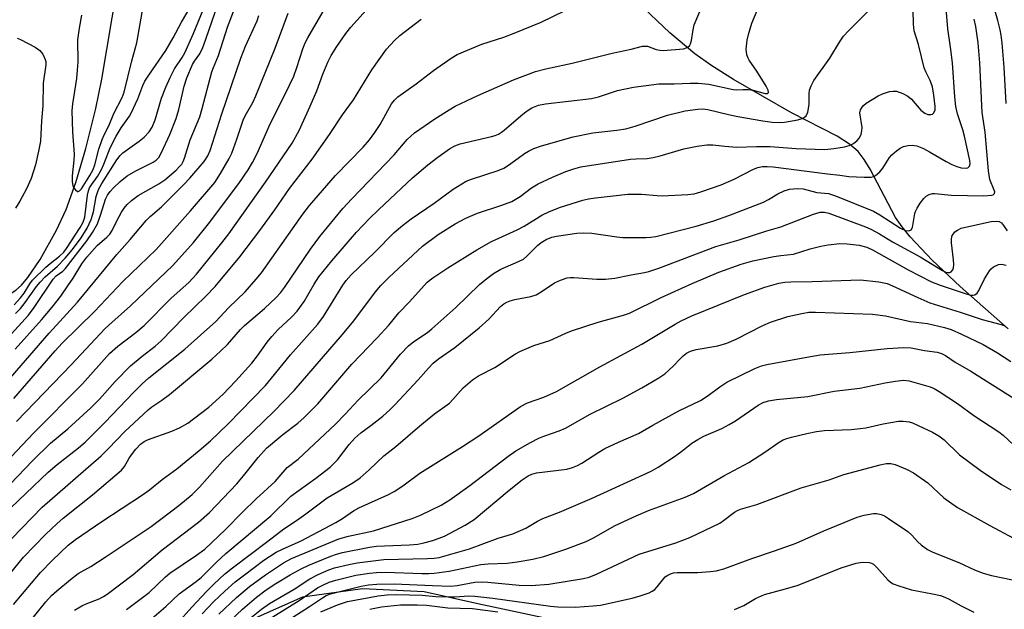
# Model space of a CAD drawing. Units: inches. Extents: x 1321763 to 1327763, y 529446 to 533447.
# Drawn here: x 1322074 to 1322313, y 531496 to 531639 of the extents above; entities that cross this region are included whole.
import ezdxf

# ---------------------------------------------------------------- set-up
doc = ezdxf.new("R2010")
doc.units = ezdxf.units.IN
doc.header["$MEASUREMENT"] = 0
for name, color, linetype in [('HYDRO-Single Line Stream', 4, 'Continuous'), ('NTRL-Trees', 3, 'Continuous'), ('Undefined', 1, 'Continuous')]:
    doc.layers.add(name, color=color, linetype=linetype)

msp = doc.modelspace()

# ---------------------------------------------------------------- linework, layer by layer
at = {"layer": 'HYDRO-Single Line Stream'}
for points in [[(1322071.23, 531572.56), (1322072.62, 531573.44), (1322073.99, 531574.67), (1322075.59, 531576.52), (1322078.58, 531580.91), (1322082.52, 531587.98), (1322084.85, 531593), (1322087.21, 531599.55), (1322089.62, 531607.8), (1322092.04, 531617.52), (1322093.48, 531624.69), (1322097.27, 531646.82), (1322098.61, 531653.07), (1322099.89, 531657.64), (1322102.11, 531663.34), (1322105.35, 531670.18), (1322109.35, 531677.59), (1322112.99, 531683.48), (1322119.07, 531691.71), (1322121.3, 531694.98), (1322123.27, 531698.47), (1322124.3, 531701.36), (1322124.5, 531704.45), (1322124.31, 531706.3)], [(1322313.47, 531564.07), (1322301.82, 531574.32), (1322295.03, 531580.7), (1322289.68, 531586.39), (1322287.73, 531588.81), (1322286.13, 531591.1), (1322279.96, 531602.82), (1322278.5, 531605.19), (1322277.04, 531607.08), (1322274.98, 531608.87), (1322271.97, 531610.8), (1322260.87, 531616.49), (1322246.82, 531624.55), (1322241.52, 531627.9), (1322237.4, 531630.77), (1322231.34, 531635.89), (1322223.49, 531643.36)]]:
    msp.add_lwpolyline(points, dxfattribs=at)
at = {"layer": 'NTRL-Trees'}
msp.add_polyline3d([(1322326.96, 531365.42, 0), (1322307.75, 531406.01, 0), (1322296.31, 531426.83, 0), (1322287.77, 531437.35, 0), (1322280.77, 531450.85, 0), (1322273.43, 531460, 0), (1322265.44, 531467.92, 0), (1322257.32, 531474.2, 0), (1322241.62, 531483.26, 0), (1322226.07, 531488.49, 0), (1322184.8, 531497.28, 0), (1322171.74, 531500.22, 0), (1322156.75, 531500.88, 0), (1322142.18, 531498.92, 0), (1322129.27, 531493.15, 0), (1322117.13, 531481.1, 0), (1322108.68, 531466.5, 0), (1322104.2, 531450.82, 0), (1322102.54, 531442.48, 0), (1322103.83, 531441.84, 0), (1322120.5, 531425.17, 0), (1322124.67, 531391.84, 0), (1322158, 531337.67, 0), (1322187.17, 531296, 0)], dxfattribs=at)
at = {"layer": 'Undefined'}
for points, elevation in [([(1322312.97, 531618.73), (1322312.51, 531627.6), (1322312.03, 531633.36), (1322311.77, 531635.3), (1322311.51, 531636.65), (1322310.94, 531638.86), (1322306.7, 531654.14)], 404), ([(1322075.85, 531492.72), (1322079.92, 531497.73), (1322081.3, 531499.27), (1322082.56, 531500.45), (1322085.92, 531503.19), (1322087.76, 531504.6), (1322090.84, 531506.37), (1322094.34, 531508.58), (1322105.47, 531516.03), (1322112.19, 531521.11), (1322115.4, 531523.79), (1322117.18, 531525.58), (1322122.81, 531531.88), (1322135.27, 531543.98), (1322140.17, 531549.04), (1322151.93, 531562.65), (1322154.64, 531565.99), (1322159.92, 531573.06), (1322161.23, 531574.59), (1322163.27, 531576.59), (1322171.34, 531584.09), (1322175.11, 531586.93), (1322179.27, 531589.5), (1322181.83, 531590.92), (1322184.7, 531592.15), (1322190.62, 531594.08), (1322193.02, 531594.97), (1322195.01, 531596.14), (1322197.78, 531598.27), (1322199.39, 531599.23), (1322202.85, 531600.85), (1322206.09, 531602.21), (1322208.03, 531602.9), (1322209.74, 531603.33), (1322221.77, 531605.2), (1322223.2, 531605.34), (1322225.83, 531605.42), (1322227.31, 531605.62), (1322229.02, 531606.01), (1322234.73, 531607.78), (1322237.96, 531608.37), (1322240.32, 531608.71), (1322241.8, 531608.71), (1322244.69, 531608.39), (1322247.59, 531608.18), (1322252.42, 531608.3), (1322255.69, 531608.27), (1322261.99, 531607.85), (1322268.97, 531607.59), (1322271.15, 531607.81), (1322273.73, 531608.25), (1322274.85, 531608.53), (1322275.89, 531609.03), (1322276.83, 531609.74), (1322277.37, 531610.37), (1322277.81, 531611.32), (1322277.99, 531612.08), (1322278.01, 531612.95), (1322277.5, 531616.52), (1322277.65, 531617.24), (1322278.01, 531617.88), (1322278.36, 531618.27), (1322279.01, 531618.79), (1322281.91, 531620.63), (1322282.96, 531621.12), (1322284.66, 531621.64), (1322285.52, 531621.78), (1322286.33, 531621.7), (1322287.89, 531621.14), (1322289.13, 531620.5), (1322289.99, 531619.77), (1322292.27, 531617.12), (1322293.2, 531616.37), (1322293.96, 531616.11), (1322294.71, 531616.06), (1322295.13, 531616.19), (1322295.44, 531616.5), (1322295.71, 531617.18), (1322295.75, 531618.03), (1322295.42, 531620.73), (1322295.08, 531622.8), (1322294.54, 531624.36), (1322293.48, 531626.43), (1322293.1, 531627.43), (1322291.7, 531633.08), (1322290.67, 531636.36), (1322290.51, 531638.03), (1322290.36, 531644.96)], 398), ([(1322070.75, 531561.96), (1322075.7, 531567.35), (1322077.06, 531569.18), (1322081.72, 531576.09), (1322082.46, 531576.88), (1322084.03, 531578.03), (1322084.62, 531578.59), (1322089.88, 531585.37), (1322091.24, 531587.43), (1322092.44, 531589.54), (1322093.3, 531591.86), (1322094.43, 531595.52), (1322094.9, 531596.48), (1322095.5, 531597.36), (1322096.28, 531598.2), (1322097.95, 531599.77), (1322099.68, 531601.2), (1322101.77, 531602.41), (1322105.98, 531604.49), (1322106.7, 531604.97), (1322107.31, 531605.64), (1322107.96, 531606.85), (1322110, 531611.25), (1322111.57, 531615.08), (1322112.19, 531617.29), (1322113.49, 531622.97), (1322114.17, 531625), (1322115.55, 531628.2), (1322116.01, 531628.99), (1322117.28, 531630.79), (1322118.04, 531632.38), (1322118.78, 531634.33), (1322121.77, 531643.05)], 376), ([(1322072.2, 531569.83), (1322073.81, 531571.54), (1322074.68, 531572.73), (1322076.04, 531574.97), (1322076.72, 531575.82), (1322079.9, 531579.02), (1322080.99, 531579.94), (1322083.28, 531581.66), (1322084.27, 531582.62), (1322084.95, 531583.54), (1322088.29, 531588.65), (1322088.99, 531589.92), (1322089.4, 531591.15), (1322090.03, 531596.49), (1322090.26, 531597.53), (1322090.56, 531598.26), (1322090.98, 531598.97), (1322092.46, 531601.03), (1322093.42, 531602.7), (1322094.01, 531603.99), (1322095.57, 531608.02), (1322097, 531610.81), (1322098.22, 531612.8), (1322100.24, 531615.65), (1322100.67, 531616.39), (1322102.27, 531619.9), (1322103.48, 531623.14), (1322103.96, 531624.18), (1322104.89, 531625.65), (1322109.02, 531631.65), (1322110.82, 531634.67), (1322112.83, 531638.46), (1322115.45, 531642.88)], 372), ([(1322072.59, 531567.74), (1322073.75, 531568.97), (1322074.91, 531570.44), (1322077.68, 531574.33), (1322078.53, 531575.36), (1322079.79, 531576.66), (1322082.75, 531579.22), (1322084.6, 531581.18), (1322086.37, 531583.29), (1322088.52, 531586.14), (1322089.97, 531588.45), (1322090.93, 531590.62), (1322091.47, 531592.47), (1322092.16, 531596.13), (1322092.72, 531597.89), (1322093.49, 531599.3), (1322097.18, 531605.08), (1322097.95, 531606.15), (1322098.57, 531606.77), (1322102.61, 531609.63), (1322103.75, 531610.56), (1322104.98, 531611.85), (1322105.72, 531613), (1322106.43, 531614.75), (1322107.96, 531620.02), (1322109.03, 531622.73), (1322110.07, 531625.05), (1322111.15, 531627.14), (1322112.99, 531629.9), (1322113.63, 531631.01), (1322115.7, 531635.58), (1322119.23, 531644.35)], 374), ([(1322072.82, 531541.56), (1322086.12, 531555.41), (1322094.24, 531564), (1322095.19, 531564.92), (1322100.5, 531569.6), (1322110.75, 531579.45), (1322115.75, 531584.97), (1322119.41, 531589.5), (1322126.77, 531599.31), (1322129.04, 531602.67), (1322130.08, 531604.39), (1322131.2, 531606.64), (1322134.41, 531613.97), (1322137.99, 531621), (1322140.08, 531625.42), (1322140.86, 531627.47), (1322142.26, 531632.01), (1322142.82, 531633.45), (1322143.47, 531634.69), (1322147.79, 531642.06)], 384), ([(1322088.58, 531640.21), (1322088.01, 531637.07), (1322087.62, 531634.19), (1322087.67, 531628.79), (1322087.56, 531626.82), (1322087.33, 531624.84), (1322086.38, 531618.66), (1322086.24, 531616.97), (1322086.42, 531611.88), (1322086.76, 531606.46), (1322086.69, 531605.01), (1322086.31, 531601.18), (1322086.3, 531599.69), (1322086.45, 531598.84), (1322086.67, 531598.36), (1322087.11, 531597.75), (1322087.6, 531597.38), (1322087.76, 531597.35), (1322088.08, 531597.51), (1322088.54, 531598.05), (1322090.61, 531601.28), (1322091.42, 531602.69), (1322091.84, 531603.86), (1322092.82, 531607.63), (1322093.57, 531610), (1322094.18, 531611.33), (1322095.24, 531613.32), (1322096.41, 531616.33), (1322098.41, 531620.22), (1322098.95, 531621.49), (1322100.81, 531629.1), (1322101.97, 531633.49), (1322103.6, 531642.72)], 370), ([(1322064.65, 531525.8), (1322076.92, 531538.73), (1322088.84, 531550.7), (1322095.41, 531558.01), (1322097.38, 531559.8), (1322101.74, 531563.13), (1322103.75, 531564.86), (1322110.36, 531571.51), (1322114.66, 531575.32), (1322116.47, 531577.33), (1322122.62, 531584.88), (1322124.36, 531587.13), (1322133.24, 531599.68), (1322139.67, 531609.09), (1322141.37, 531612.17), (1322144.06, 531618.08), (1322145.66, 531621.81), (1322147.14, 531625.86), (1322148.34, 531628.81), (1322149.17, 531630.36), (1322150.56, 531632.61), (1322152.69, 531635.7), (1322153.94, 531637.3), (1322157.69, 531641.41)], 386), ([(1322067.76, 531500.46), (1322074.51, 531508.58), (1322079.83, 531514.07), (1322082.58, 531516.73), (1322084.11, 531518.09), (1322091.24, 531523.72), (1322098.26, 531529.74), (1322098.99, 531530.61), (1322100.17, 531532.66), (1322100.94, 531533.8), (1322101.8, 531534.86), (1322102.92, 531536.03), (1322103.82, 531536.71), (1322104.58, 531537.13), (1322110.52, 531539.16), (1322112.33, 531540.04), (1322114.35, 531541.14), (1322115.78, 531542.15), (1322119.48, 531545.06), (1322122.95, 531548.19), (1322125.92, 531551.31), (1322129.88, 531555.69), (1322131.28, 531557.45), (1322133.63, 531560.77), (1322134.73, 531562.14), (1322136.34, 531563.84), (1322139.58, 531566.85), (1322140.94, 531568.35), (1322142.6, 531570.67), (1322145.01, 531574.86), (1322146.19, 531576.64), (1322149.31, 531580.56), (1322155.28, 531587.48), (1322158.43, 531590.78), (1322160.7, 531593.01), (1322168.94, 531600.66), (1322172.59, 531603.83), (1322175.05, 531605.72), (1322177.92, 531607.77), (1322179.16, 531608.48), (1322180.48, 531608.99), (1322188.11, 531610.75), (1322188.96, 531610.99), (1322189.75, 531611.33), (1322190.49, 531611.76), (1322191.19, 531612.29), (1322195.17, 531615.78), (1322196.48, 531616.81), (1322197.87, 531617.67), (1322199.51, 531618.32), (1322201.22, 531618.68), (1322212.37, 531619.94), (1322214.02, 531620.37), (1322218.68, 531621.9), (1322222.52, 531622.72), (1322228.72, 531623.56), (1322232.39, 531623.56), (1322236.25, 531623.7), (1322238.23, 531623.65), (1322240.78, 531623.41), (1322246.71, 531622.12), (1322247.43, 531622.07), (1322249.19, 531622.18), (1322250.38, 531622.14), (1322251.57, 531621.96), (1322254.48, 531621.15), (1322255.05, 531621.19), (1322255.26, 531621.39), (1322255.22, 531621.98), (1322254.74, 531622.98), (1322252.5, 531626.58), (1322250.6, 531629.26), (1322250.34, 531629.74), (1322250.06, 531630.54), (1322249.89, 531631.92), (1322250.09, 531634.14), (1322250.42, 531635.53), (1322251.29, 531638.27), (1322252.57, 531641.33)], 394), ([(1322069.62, 531518.9), (1322080.5, 531529.26), (1322082.68, 531531.07), (1322087.87, 531535.12), (1322089.47, 531536.49), (1322094.25, 531541.31), (1322101.24, 531548.64), (1322103.31, 531550.7), (1322104.95, 531552.11), (1322113.62, 531559.13), (1322119.02, 531563.84), (1322121.06, 531565.77), (1322124.3, 531569.19), (1322128.31, 531573.03), (1322131, 531576.08), (1322132.25, 531577.65), (1322142.32, 531591.85), (1322143.93, 531593.96), (1322150.25, 531601.28), (1322156.95, 531608.16), (1322158.48, 531609.91), (1322159.78, 531611.72), (1322161.03, 531613.66), (1322163.84, 531618.63), (1322164.51, 531619.55), (1322165.31, 531620.34), (1322169.83, 531623.53), (1322173.99, 531626.76), (1322178.28, 531629.77), (1322179.76, 531630.68), (1322185.7, 531633.18), (1322191.05, 531634.88), (1322193.56, 531635.82), (1322200.1, 531638.5), (1322205.82, 531641.23)], 390), ([(1322070.31, 531550.89), (1322080.71, 531562.96), (1322087.58, 531570.48), (1322097.14, 531582.07), (1322100.41, 531585.73), (1322104.27, 531590.38), (1322105.26, 531591.34), (1322107.97, 531593.64), (1322113.39, 531599.05), (1322114.83, 531600.59), (1322118.34, 531604.7), (1322119.24, 531606.07), (1322119.79, 531607.37), (1322122.62, 531616.23), (1322127.24, 531629.72), (1322128.4, 531632.65), (1322131.2, 531638.81), (1322131.65, 531640.14)], 380), ([(1322072.04, 531497.14), (1322078.59, 531504.89), (1322081.43, 531507.8), (1322085.35, 531511.51), (1322087.11, 531512.92), (1322093.48, 531517.27), (1322103.41, 531523.75), (1322105.07, 531524.92), (1322108.15, 531527.42), (1322111.68, 531530.07), (1322117.17, 531534.52), (1322119.85, 531536.86), (1322124.18, 531541.01), (1322133.22, 531550.31), (1322134.71, 531552.06), (1322139.26, 531557.74), (1322145.95, 531565.16), (1322147.32, 531567), (1322151.97, 531574.61), (1322152.84, 531575.81), (1322153.99, 531577.18), (1322159.73, 531582.69), (1322164.46, 531587.4), (1322166.48, 531589.1), (1322168.55, 531590.72), (1322174.18, 531594.51), (1322178.76, 531597.98), (1322181.9, 531599.86), (1322183.25, 531600.4), (1322189.72, 531602.5), (1322191.09, 531603.05), (1322192.21, 531603.74), (1322194.51, 531605.5), (1322196.12, 531606.63), (1322197.09, 531607.21), (1322198.37, 531607.79), (1322200.23, 531608.47), (1322207.91, 531610.67), (1322212.65, 531611.64), (1322218.51, 531612.24), (1322220.69, 531612.59), (1322222.92, 531613.25), (1322230.75, 531615.94), (1322235.1, 531616.95), (1322238.18, 531617.37), (1322239.3, 531617.42), (1322240.57, 531617.3), (1322245.63, 531616.07), (1322247.88, 531615.6), (1322253.9, 531614.51), (1322256.18, 531614.22), (1322257.85, 531614.15), (1322259.18, 531614.24), (1322262.39, 531614.8), (1322263.75, 531615.21), (1322264.15, 531615.47), (1322264.43, 531615.77), (1322264.84, 531616.66), (1322265.16, 531618.53), (1322265.15, 531621.14), (1322265.25, 531622), (1322265.64, 531623.06), (1322266.33, 531624.33), (1322270.22, 531629.75), (1322272.57, 531633.66), (1322273.54, 531635.1), (1322274.71, 531636.4), (1322279.65, 531641.33)], 396), ([(1322072.14, 531547.16), (1322082.21, 531558.72), (1322083.92, 531560.58), (1322091.75, 531568.23), (1322098.65, 531575.52), (1322106.69, 531583.27), (1322115, 531592.67), (1322120.9, 531599.57), (1322122.3, 531601.75), (1322124.38, 531605.36), (1322125.05, 531606.67), (1322126.31, 531610.1), (1322127.89, 531614.92), (1322128.6, 531616.35), (1322130.13, 531618.95), (1322130.92, 531620.64), (1322135.61, 531632.14), (1322138.76, 531640.7)], 382), ([(1322072.52, 531559.09), (1322078.91, 531566.25), (1322081.47, 531569.3), (1322083.54, 531572), (1322085.26, 531574.45), (1322086.52, 531576.32), (1322088.67, 531579.82), (1322089.85, 531581.41), (1322092.4, 531584.25), (1322094.74, 531586.31), (1322095.44, 531587.05), (1322096, 531587.92), (1322097.14, 531590.25), (1322098.28, 531592.33), (1322098.94, 531593.3), (1322099.69, 531594.2), (1322100.73, 531595.19), (1322102.32, 531596.38), (1322107.33, 531599.27), (1322108.83, 531600.25), (1322111.55, 531602.59), (1322112.39, 531603.41), (1322112.91, 531604.04), (1322113.28, 531604.65), (1322113.6, 531605.45), (1322114.97, 531609.95), (1322117.26, 531615.48), (1322117.88, 531617.56), (1322120.24, 531626.46), (1322120.6, 531627.48), (1322121.83, 531630.36), (1322124, 531637.3), (1322125.47, 531641.12)], 378), ([(1322086.86, 531495.72), (1322088.65, 531496.77), (1322089.7, 531497.25), (1322092.88, 531498.47), (1322093.93, 531499.02), (1322094.81, 531499.61), (1322101.09, 531504.36), (1322108.19, 531510.4), (1322117.01, 531517.14), (1322119.63, 531519.42), (1322126.26, 531526.44), (1322127.92, 531528.39), (1322131.43, 531532.8), (1322133.49, 531535.04), (1322137.41, 531538.35), (1322141.1, 531541.12), (1322142.6, 531542.49), (1322145.94, 531545.82), (1322154.17, 531555.45), (1322160.34, 531561.86), (1322163.13, 531564.96), (1322165.58, 531567.92), (1322168.21, 531570.63), (1322172.47, 531575.36), (1322173.81, 531576.41), (1322177.47, 531578.86), (1322184.54, 531583.25), (1322188.04, 531585.24), (1322194.29, 531588.04), (1322196.01, 531589), (1322200.28, 531591.6), (1322202.12, 531592.53), (1322204.82, 531593.59), (1322210.28, 531595.28), (1322211.63, 531595.6), (1322213.28, 531595.88), (1322221.13, 531596.71), (1322224.47, 531596.7), (1322228.25, 531596.38), (1322229.48, 531596.34), (1322235.7, 531596.64), (1322237.3, 531596.83), (1322238.9, 531597.28), (1322243.78, 531599), (1322247, 531600.38), (1322251.67, 531602.77), (1322252.74, 531603.17), (1322253.84, 531603.42), (1322254.96, 531603.48), (1322256.42, 531603.35), (1322269.58, 531601.64), (1322272.58, 531601.34), (1322274.8, 531600.99), (1322278.54, 531600.83), (1322280.24, 531600.88), (1322280.77, 531601), (1322281.25, 531601.23), (1322282.33, 531602.12), (1322283.01, 531603.01), (1322284.67, 531605.64), (1322285.25, 531606.28), (1322286.36, 531607.22), (1322287.29, 531607.9), (1322288.04, 531608.3), (1322289.1, 531608.54), (1322290.19, 531608.6), (1322291.28, 531608.47), (1322292.88, 531607.82), (1322294.36, 531607.04), (1322298.43, 531604.63), (1322299.77, 531603.96), (1322301.04, 531603.44), (1322302.07, 531603.13), (1322303.06, 531603.01), (1322303.67, 531603.14), (1322304.07, 531603.51), (1322304.21, 531604.12), (1322304.15, 531604.93), (1322302.9, 531610.85), (1322302.49, 531612.38), (1322301.17, 531616.25), (1322300.79, 531618.04), (1322300.51, 531620.35), (1322299.94, 531628.63), (1322299.5, 531632.45), (1322298.83, 531636.88), (1322298.44, 531641.79)], 400), ([(1322066.03, 531520.94), (1322076.69, 531531.98), (1322081.02, 531536.26), (1322085.23, 531539.74), (1322090.81, 531544.84), (1322092.91, 531546.98), (1322096.76, 531551.22), (1322100.5, 531555.09), (1322103.27, 531557.38), (1322106.48, 531559.84), (1322107.89, 531561.09), (1322113.38, 531566.83), (1322118.79, 531571.97), (1322120.98, 531574.28), (1322126.97, 531581.51), (1322131.88, 531587.91), (1322135.51, 531592.89), (1322139.09, 531598.07), (1322144.54, 531605.2), (1322148.8, 531611.19), (1322151.93, 531616.02), (1322154.55, 531619.67), (1322159.06, 531626.93), (1322162.63, 531631.95), (1322164.55, 531634.07), (1322165.86, 531635.22), (1322170.97, 531639.23)], 388), ([(1322099.47, 531495.87), (1322105, 531500.03), (1322108.95, 531503.79), (1322110.02, 531504.69), (1322116.5, 531509.09), (1322118.47, 531510.57), (1322123.51, 531515.32), (1322127.64, 531519.51), (1322130.98, 531522.76), (1322135.54, 531526.96), (1322138.46, 531530.36), (1322141.15, 531532.39), (1322150.19, 531540.89), (1322152.59, 531543.34), (1322155.69, 531546.75), (1322161.28, 531552.15), (1322165.98, 531557.92), (1322167.97, 531559.91), (1322169.27, 531560.99), (1322172.56, 531563.18), (1322173.62, 531564), (1322179.46, 531569.22), (1322185.17, 531574.78), (1322186.95, 531576.28), (1322188.59, 531577.47), (1322190.38, 531578.51), (1322191.45, 531579.03), (1322194.65, 531580.35), (1322195.81, 531580.98), (1322196.63, 531581.68), (1322199.23, 531584.31), (1322200.14, 531585.02), (1322201.36, 531585.76), (1322202.74, 531586.29), (1322203.88, 531586.54), (1322208.79, 531587.23), (1322210.45, 531587.37), (1322212.44, 531587.24), (1322218.52, 531586.34), (1322219.98, 531586.21), (1322225.6, 531586.2), (1322226.72, 531586.27), (1322227.97, 531586.46), (1322237.71, 531588.99), (1322242.07, 531590.29), (1322245.71, 531591.57), (1322254.07, 531594.83), (1322255.29, 531595.44), (1322257.58, 531596.82), (1322259.11, 531597.53), (1322260.43, 531597.93), (1322262.32, 531598.14), (1322263.72, 531597.99), (1322267.06, 531597.15), (1322269.9, 531596.86), (1322271.55, 531596.34), (1322280.77, 531592.61), (1322282.34, 531591.72), (1322287.37, 531588.49), (1322288.57, 531587.95), (1322289.33, 531587.83), (1322289.93, 531588.04), (1322290.26, 531588.62), (1322290.85, 531592), (1322291.01, 531592.55), (1322291.37, 531593.31), (1322292.12, 531594.52), (1322292.96, 531595.66), (1322293.57, 531596.23), (1322294.32, 531596.64), (1322295.13, 531596.89), (1322295.67, 531596.92), (1322299.66, 531596.48), (1322307.58, 531596.33), (1322309.38, 531596.46), (1322309.8, 531596.6), (1322310.14, 531596.92), (1322310.19, 531597.3), (1322310.1, 531597.72), (1322309.03, 531600.31), (1322308.69, 531602.37), (1322307.85, 531611.81), (1322307.14, 531616.57), (1322306.62, 531628.58), (1322306.19, 531633.46), (1322305.64, 531637.48), (1322305.24, 531639.18)], 402), ([(1322072.98, 531634.59), (1322073.77, 531634.31), (1322077.31, 531632.4), (1322078.47, 531631.58), (1322079.16, 531630.69), (1322079.79, 531629.43), (1322079.91, 531628.91), (1322079.93, 531628.13), (1322079.3, 531623.65), (1322079.19, 531618.21), (1322078.85, 531614.54), (1322078.61, 531609.62), (1322078.18, 531607.2), (1322077.39, 531603.85), (1322076.35, 531600.56), (1322075.22, 531597.99), (1322073.6, 531595), (1322072.54, 531593.36)], 372), ([(1322103.97, 531492.26), (1322109.04, 531496.66), (1322112.28, 531499.7), (1322116.38, 531502.7), (1322117.67, 531503.75), (1322121.34, 531507.37), (1322123.61, 531509.46), (1322134.53, 531518.67), (1322139.4, 531523.44), (1322145.47, 531527.8), (1322148.9, 531530.43), (1322150.68, 531532.27), (1322153.56, 531535.94), (1322154.9, 531537.49), (1322156.39, 531538.78), (1322158.76, 531540.54), (1322161.67, 531542.83), (1322163.39, 531544.34), (1322164.62, 531545.58), (1322170.29, 531551.69), (1322172.8, 531554.51), (1322173.96, 531555.68), (1322175.25, 531556.74), (1322179.16, 531559.49), (1322185.08, 531564.25), (1322187.4, 531566.38), (1322190.26, 531569.46), (1322191.06, 531570.11), (1322191.82, 531570.52), (1322192.63, 531570.86), (1322193.71, 531571.17), (1322197.62, 531571.9), (1322198.92, 531572.29), (1322200.14, 531572.99), (1322203.33, 531575.19), (1322204.85, 531575.88), (1322206.42, 531576.4), (1322207.22, 531576.51), (1322208.09, 531576.51), (1322213.62, 531576.08), (1322215.77, 531576.08), (1322217.98, 531576.37), (1322221.95, 531577.16), (1322225.23, 531577.7), (1322226.28, 531577.95), (1322228.7, 531578.76), (1322242.54, 531584.01), (1322248.16, 531585.61), (1322254.9, 531587.82), (1322258.32, 531588.79), (1322266.2, 531591.89), (1322267.85, 531592.38), (1322268.87, 531592.37), (1322269.97, 531592.1), (1322278.81, 531588.82), (1322280.13, 531588.27), (1322282.2, 531587.14), (1322285.42, 531585.2), (1322292.14, 531581.54), (1322297.55, 531578.17), (1322298.31, 531577.81), (1322298.81, 531577.69), (1322299.27, 531577.69), (1322299.65, 531577.86), (1322300.04, 531578.35), (1322300.19, 531578.81), (1322300.26, 531579.62), (1322300.22, 531580.77), (1322299.7, 531584.88), (1322299.7, 531585.92), (1322299.91, 531586.66), (1322300.18, 531587.13), (1322300.53, 531587.56), (1322301.14, 531588.03), (1322302.08, 531588.46), (1322303.11, 531588.73), (1322309.33, 531590.06), (1322310.61, 531590.19), (1322311.26, 531590.08), (1322311.83, 531589.74), (1322312.32, 531589.16), (1322313.23, 531587.83)], 404), ([(1322111.87, 531492.58), (1322115.34, 531496.49), (1322118.91, 531500.26), (1322120.72, 531502.07), (1322123.29, 531504.46), (1322125.2, 531506.02), (1322133.77, 531512.47), (1322137.65, 531515.51), (1322140.72, 531517.48), (1322143.06, 531519.09), (1322148.17, 531522.98), (1322154.42, 531526.67), (1322156.17, 531527.88), (1322158.41, 531529.8), (1322161.99, 531533.17), (1322164.86, 531535.51), (1322170.68, 531540.52), (1322174.24, 531543.39), (1322177.87, 531546.01), (1322178.72, 531546.86), (1322181.22, 531549.73), (1322183.47, 531551.67), (1322184.91, 531552.6), (1322188.89, 531554.69), (1322193.92, 531557.97), (1322194.94, 531558.55), (1322198.39, 531559.97), (1322202.25, 531561.24), (1322206.12, 531563.02), (1322207.47, 531563.55), (1322213.96, 531565.64), (1322220.09, 531567.37), (1322221.58, 531567.88), (1322229.25, 531571.61), (1322236.75, 531575.05), (1322243.26, 531577.76), (1322248.66, 531579.75), (1322251.47, 531580.55), (1322256.59, 531581.59), (1322258.31, 531581.87), (1322261.36, 531582.17), (1322265.44, 531583.5), (1322268.03, 531584.13), (1322269.76, 531584.46), (1322272.61, 531584.72), (1322274.39, 531584.71), (1322277.27, 531584.33), (1322279.2, 531583.84), (1322280.69, 531583.16), (1322289.21, 531578.35), (1322294.85, 531575.44), (1322296.93, 531574.63), (1322303.28, 531572.53), (1322304.4, 531572.24), (1322304.92, 531572.2), (1322305.4, 531572.3), (1322305.92, 531572.73), (1322306.34, 531573.37), (1322307.71, 531576.16), (1322308.93, 531578.16), (1322309.3, 531578.59), (1322309.92, 531579.09), (1322311.11, 531579.67), (1322311.88, 531579.76), (1322312.96, 531579.52)], 406), ([(1322117.87, 531494.85), (1322120.63, 531497.72), (1322123.39, 531500.37), (1322125.89, 531502.6), (1322128.11, 531504.35), (1322132.81, 531507.86), (1322135.86, 531509.8), (1322137.38, 531510.55), (1322141.86, 531512.53), (1322150.33, 531517.01), (1322151.95, 531517.96), (1322154.59, 531519.87), (1322155.85, 531520.62), (1322162.94, 531523.73), (1322164.48, 531524.54), (1322166.57, 531525.94), (1322170.68, 531528.96), (1322181.07, 531535.48), (1322184.98, 531538.05), (1322195.08, 531545.17), (1322196.8, 531546.04), (1322200.78, 531547.45), (1322203.85, 531548.84), (1322214.33, 531554.78), (1322224.6, 531560.35), (1322232.62, 531565.2), (1322234.09, 531566.01), (1322236.68, 531567.2), (1322249.45, 531572.36), (1322254.39, 531574.12), (1322257.84, 531575.12), (1322259.27, 531575.36), (1322260.73, 531575.47), (1322265.92, 531575.5), (1322277.66, 531575.96), (1322282.1, 531575.44), (1322284.09, 531575.02), (1322285.41, 531574.49), (1322291.54, 531571.62), (1322294.44, 531570.38), (1322296.56, 531569.67), (1322301.82, 531568.12), (1322307.14, 531566.34), (1322311.76, 531565.09), (1322312.55, 531564.74)], 408), ([(1322121.93, 531494.78), (1322126.23, 531498.81), (1322129.36, 531501.45), (1322133.21, 531504.31), (1322137.63, 531507.24), (1322139.52, 531508.26), (1322151.01, 531513.03), (1322153.37, 531513.71), (1322159.48, 531515.02), (1322168.86, 531518.03), (1322170.83, 531518.8), (1322175.84, 531521.22), (1322178, 531522.54), (1322182.86, 531525.99), (1322192.03, 531533.04), (1322194.01, 531534.39), (1322197.55, 531536.44), (1322199.55, 531537.48), (1322200.77, 531537.98), (1322204.46, 531539.27), (1322206.01, 531539.94), (1322212.04, 531543.31), (1322219.98, 531547.22), (1322224.58, 531549.72), (1322228.65, 531552.16), (1322230.11, 531553.14), (1322232.2, 531554.96), (1322233.83, 531556.77), (1322234.59, 531557.51), (1322235.43, 531558.14), (1322236.38, 531558.62), (1322237.75, 531558.99), (1322243.04, 531559.9), (1322245.21, 531560.53), (1322247.48, 531561.49), (1322253.95, 531564.88), (1322255.76, 531565.69), (1322259.99, 531567.03), (1322263.38, 531567.8), (1322265.05, 531568.06), (1322266.7, 531568.11), (1322280.56, 531567.58), (1322283.73, 531567.21), (1322289.74, 531565.81), (1322293.92, 531565.33), (1322297.99, 531564.33), (1322299.61, 531563.84), (1322302.17, 531562.73), (1322307.4, 531560.21), (1322310.87, 531558.22), (1322314.08, 531556.12)], 410), ([(1322123.42, 531492.04), (1322127.68, 531496), (1322131.07, 531498.89), (1322133.36, 531500.67), (1322135.73, 531502.24), (1322139.18, 531504.3), (1322141.85, 531505.75), (1322143.73, 531506.63), (1322149.08, 531508.86), (1322150.47, 531509.34), (1322151.88, 531509.71), (1322158.5, 531511.01), (1322160.15, 531511.25), (1322162.1, 531511.39), (1322168.17, 531511.56), (1322170.22, 531511.75), (1322171.64, 531512.05), (1322173.88, 531512.66), (1322176.64, 531513.68), (1322181.66, 531516.35), (1322183.87, 531517.74), (1322192.38, 531524.9), (1322195.55, 531527.39), (1322196.98, 531528.37), (1322197.89, 531528.78), (1322198.99, 531529.04), (1322206.38, 531530), (1322207.7, 531530.37), (1322208.98, 531530.87), (1322210.01, 531531.46), (1322214.14, 531534.13), (1322215.58, 531534.97), (1322218.91, 531536.52), (1322223.79, 531538.65), (1322227.2, 531540.68), (1322233.5, 531544.15), (1322238.83, 531546.6), (1322240.66, 531547.83), (1322243.48, 531549.97), (1322245.18, 531551.05), (1322251.99, 531554.42), (1322253.59, 531555.09), (1322254.92, 531555.41), (1322264.64, 531557.19), (1322267.87, 531557.69), (1322275.05, 531558.27), (1322284.06, 531559.29), (1322288.15, 531559.47), (1322289.89, 531559.46), (1322293.17, 531558.8), (1322296.24, 531558.37), (1322297.27, 531558.04), (1322298.22, 531557.57), (1322300.61, 531555.91), (1322304.37, 531553.8), (1322314.9, 531547.14)], 412), ([(1322129.43, 531493.7), (1322132.25, 531495.97), (1322134.24, 531497.36), (1322140.22, 531500.85), (1322143.99, 531503.32), (1322145.99, 531504.36), (1322148.61, 531505.51), (1322149.98, 531505.99), (1322153.42, 531506.86), (1322155.45, 531507.21), (1322161.96, 531508.05), (1322172.53, 531508.25), (1322174.13, 531508.37), (1322175.36, 531508.56), (1322182.7, 531510.59), (1322189.69, 531513.22), (1322193.26, 531514.28), (1322196.37, 531515.66), (1322199.28, 531517.35), (1322200.55, 531518.01), (1322204.59, 531519.56), (1322212.5, 531522.9), (1322226.85, 531529.47), (1322228.54, 531530.43), (1322232.48, 531533.05), (1322234.3, 531534.36), (1322236.73, 531536.28), (1322238.12, 531537.19), (1322239.61, 531537.99), (1322243.99, 531539.88), (1322245.79, 531540.78), (1322247.27, 531541.68), (1322252.8, 531545.52), (1322254.02, 531546.14), (1322255.32, 531546.56), (1322257.22, 531546.88), (1322264.82, 531547.59), (1322271.26, 531548.92), (1322277.5, 531549.64), (1322283.58, 531550.94), (1322286.12, 531551.37), (1322288.08, 531551.57), (1322289.45, 531551.42), (1322294.52, 531549.95), (1322295.49, 531549.53), (1322296.73, 531548.84), (1322301.13, 531545.89), (1322305.14, 531543.01), (1322311.19, 531539.07), (1322312.26, 531538.2), (1322314.83, 531535.76)], 414), ([(1322133.93, 531493.47), (1322141.4, 531498.07), (1322145.89, 531501.14), (1322147.13, 531501.83), (1322148.67, 531502.52), (1322150.34, 531503.02), (1322155.17, 531504.2), (1322158.5, 531504.75), (1322160.15, 531504.9), (1322162.36, 531504.94), (1322171.16, 531504.62), (1322172.91, 531504.61), (1322174.16, 531504.69), (1322177.79, 531505.2), (1322185.49, 531506.79), (1322187.23, 531506.97), (1322191.85, 531507.18), (1322194.33, 531507.44), (1322198.11, 531508.09), (1322200.81, 531508.78), (1322206.15, 531510.54), (1322211.04, 531512.42), (1322212.84, 531513.32), (1322218.05, 531516.32), (1322223.15, 531518.67), (1322226.14, 531519.91), (1322235.04, 531523.2), (1322237.08, 531524.07), (1322244.43, 531528.32), (1322250.51, 531531.58), (1322254.41, 531534.06), (1322257.86, 531536.51), (1322258.88, 531537.08), (1322259.71, 531537.42), (1322260.85, 531537.74), (1322264.59, 531538.64), (1322266.97, 531539.12), (1322268.91, 531539.34), (1322275.34, 531539.62), (1322277.54, 531539.81), (1322278.89, 531540.03), (1322283.09, 531540.97), (1322286.83, 531541.6), (1322287.98, 531541.64), (1322289.4, 531541.43), (1322290.23, 531541.19), (1322291.61, 531540.61), (1322295.13, 531538.95), (1322296.63, 531538.1), (1322297.93, 531537.07), (1322301.67, 531533.48), (1322306.64, 531529.76), (1322311.85, 531526.25), (1322314.11, 531524.99)], 416), ([(1322135.83, 531491.48), (1322143.95, 531496.66), (1322147.05, 531498.74), (1322147.96, 531499.28), (1322149.03, 531499.72), (1322156.45, 531501.58), (1322158.21, 531501.88), (1322160.23, 531502.06), (1322164.47, 531502.12), (1322173.72, 531501.7), (1322178.22, 531501.6), (1322179.75, 531501.74), (1322184.01, 531502.51), (1322185.75, 531502.61), (1322187.21, 531502.55), (1322194.79, 531501.84), (1322197.67, 531501.71), (1322201.98, 531502.03), (1322210.39, 531503.4), (1322211.74, 531503.77), (1322213.53, 531504.47), (1322223.95, 531509.31), (1322232.78, 531512.07), (1322236.17, 531513.38), (1322243.46, 531516.86), (1322244.39, 531517.48), (1322247.06, 531519.53), (1322247.78, 531519.96), (1322248.53, 531520.28), (1322252.43, 531521.41), (1322263.23, 531525.42), (1322270.02, 531527.4), (1322273.55, 531528.66), (1322282.41, 531531), (1322283.82, 531531.31), (1322284.96, 531531.34), (1322286.05, 531531.08), (1322288.94, 531529.85), (1322290.46, 531529.08), (1322293.97, 531526.63), (1322297.81, 531523.02), (1322301.17, 531520.67), (1322308.98, 531516.28), (1322314.75, 531513.23)], 418), ([(1322146.69, 531495.3), (1322150.7, 531497.04), (1322153.17, 531497.81), (1322160.57, 531499.23), (1322162.78, 531499.47), (1322165.12, 531499.53), (1322171.26, 531499.35), (1322174.58, 531499.08), (1322177.73, 531498.96), (1322179.16, 531498.96), (1322182.58, 531499.18), (1322184.01, 531499.16), (1322188.41, 531498.67), (1322202.36, 531496.72), (1322204.2, 531496.55), (1322208.35, 531496.48), (1322212.76, 531496.77), (1322214.51, 531496.97), (1322222.18, 531498.63), (1322224.13, 531499.19), (1322226.31, 531499.95), (1322227.05, 531500.33), (1322227.68, 531500.79), (1322228.27, 531501.38), (1322230.25, 531503.8), (1322230.86, 531504.27), (1322231.53, 531504.57), (1322232.24, 531504.77), (1322233.11, 531504.86), (1322238.09, 531504.91), (1322241.2, 531505.09), (1322242.6, 531505.3), (1322244.5, 531505.79), (1322251.28, 531508.28), (1322256.79, 531510.11), (1322262.04, 531512.02), (1322268.75, 531515.03), (1322276.8, 531518.33), (1322278.5, 531518.84), (1322280.79, 531519.22), (1322281.63, 531519.2), (1322282.66, 531518.95), (1322283.42, 531518.62), (1322284.43, 531518.01), (1322289.11, 531514.82), (1322290.07, 531513.95), (1322291.56, 531512.33), (1322292.36, 531511.58), (1322293.9, 531510.46), (1322295.16, 531509.78), (1322301.51, 531507.27), (1322305.32, 531505.56), (1322307.41, 531504.73), (1322309.38, 531504.15), (1322314.49, 531503.11)], 420), ([(1322247.01, 531495.91), (1322249.33, 531496.89), (1322252.15, 531498.54), (1322254.29, 531499.52), (1322259.46, 531500.88), (1322262.54, 531501.8), (1322272.92, 531505.99), (1322276.6, 531507.16), (1322278.03, 531507.43), (1322279.74, 531507.29), (1322280.27, 531507.14), (1322280.75, 531506.88), (1322281.6, 531506.1), (1322284.26, 531503.09), (1322284.87, 531502.54), (1322285.58, 531502.12), (1322286.94, 531501.62), (1322290.02, 531500.71), (1322295.12, 531499.72), (1322297.01, 531499.26), (1322298.12, 531498.89), (1322299.16, 531498.41), (1322302.06, 531496.77), (1322305.09, 531495.25)], 422), ([(1322158.55, 531495.94), (1322161.4, 531496.56), (1322165.96, 531497.04), (1322170.06, 531497.04), (1322172.31, 531496.91), (1322177.52, 531496.29), (1322183.47, 531496.14), (1322189.61, 531495.32)], 422)]:
    msp.add_lwpolyline(points, dxfattribs=dict(at, elevation=elevation))
msp.add_polyline3d([(1322071.65, 531513.17, 392), (1322079.03, 531520.78, 392), (1322093.37, 531533.19, 392), (1322095.14, 531534.95, 392), (1322099.08, 531539.1, 392), (1322104.76, 531544.37, 392), (1322105.68, 531545.11, 392), (1322108.07, 531546.7, 392), (1322109.92, 531548.12, 392), (1322120.2, 531556.68, 392), (1322122.34, 531558.63, 392), (1322124, 531560.27, 392), (1322127.17, 531563.88, 392), (1322128.12, 531564.85, 392), (1322132.97, 531569.01, 392), (1322135.83, 531571.62, 392), (1322136.89, 531572.81, 392), (1322137.87, 531574.09, 392), (1322144.12, 531583.42, 392), (1322146.43, 531586.42, 392), (1322152.03, 531593.24, 392), (1322154.18, 531595.63, 392), (1322164.46, 531606.25, 392), (1322167.6, 531609.98, 392), (1322169.39, 531611.59, 392), (1322174.29, 531614.99, 392), (1322177.77, 531617.22, 392), (1322179.29, 531618.1, 392), (1322184.74, 531620.67, 392), (1322193.42, 531624.5, 392), (1322198.79, 531626.53, 392), (1322201.26, 531627.2, 392), (1322207.69, 531628.55, 392), (1322217.38, 531630.98, 392), (1322221.98, 531631.94, 392), (1322224.7, 531632.63, 392), (1322225.23, 531632.7, 392), (1322225.91, 531632.64, 392), (1322228.03, 531631.86, 392), (1322228.89, 531631.68, 392), (1322229.77, 531631.61, 392), (1322234.66, 531632.02, 392), (1322235.6, 531632.32, 392), (1322236.14, 531632.77, 392), (1322236.38, 531633.23, 392), (1322236.62, 531634.03, 392), (1322236.99, 531636.67, 392), (1322237.3, 531637.81, 392), (1322239.78, 531643.78, 392)], dxfattribs=at)

doc.saveas('drawing.dxf')
